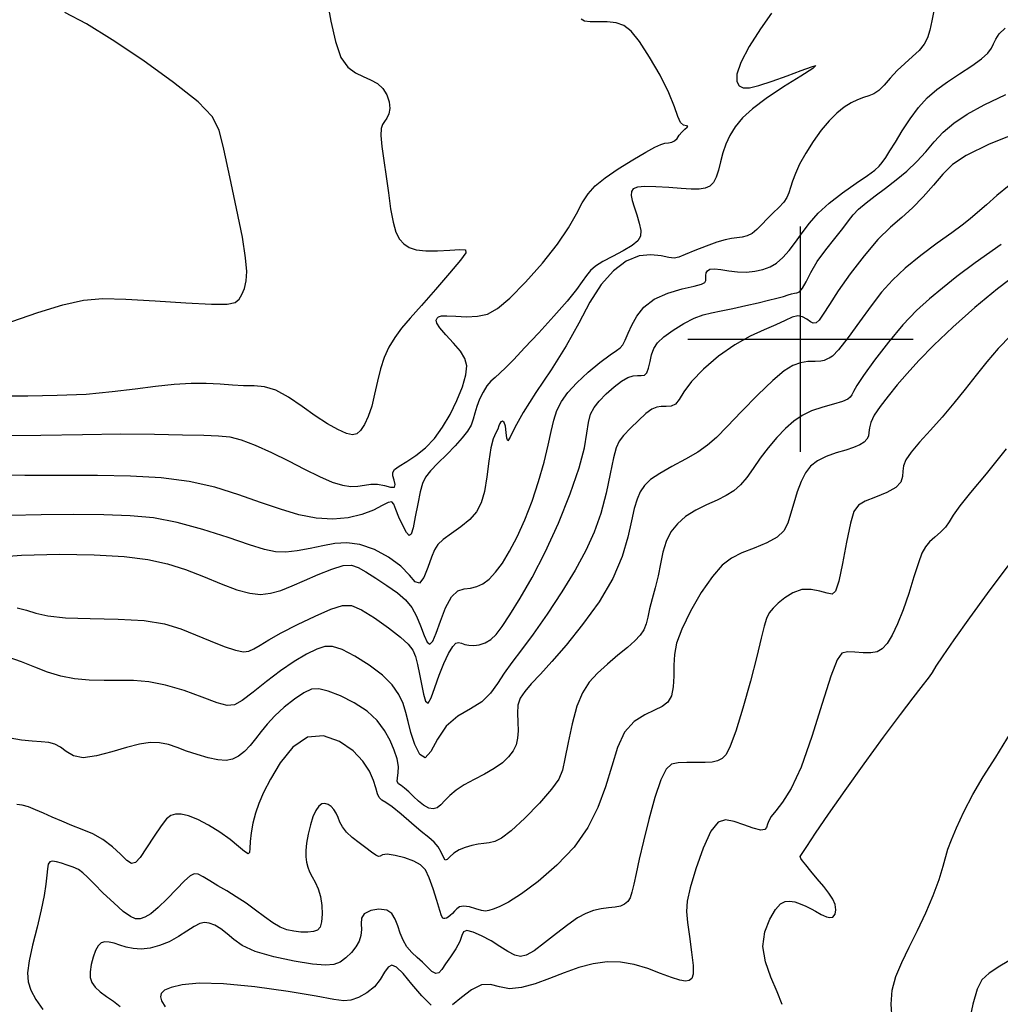
# Model space of a CAD drawing. Extents: x 359415 to 362615, y 1021757 to 1024915.
# Drawn here: x 359827 to 360044, y 1022852 to 1023071 of the extents above; entities that cross this region are included whole.
import ezdxf

# ---------------------------------------------------------------- set-up
doc = ezdxf.new("R2010")
doc.units = 0
doc.header["$LTSCALE"] = 25
doc.header["$MEASUREMENT"] = 0
for name, color, linetype in [('GRID', 3, 'CONTINUOUS'), ('INDEX', 1, 'CONTINUOUS'), ('INTER', 33, 'CONTINUOUS')]:
    doc.layers.add(name, color=color, linetype=linetype)

# ---------------------------------------------------------------- blocks, each defined once
blk = doc.blocks.new('GRID')
at = {"layer": 'GRID'}
for p, q in [((0, -0.25), (0, 0.25)), ((-0.25, 0), (0.25, 0))]:
    blk.add_line(p, q, dxfattribs=at)

msp = doc.modelspace()

# ---------------------------------------------------------------- linework, layer by layer
at = {"layer": 'INDEX', "linetype": 'CONTINUOUS'}
for points, elevation in [([(359822.11, 1022978.61), (359831.49, 1022978.73), (359840.68, 1022978.88), (359849.21, 1022978.96), (359856.69, 1022978.92), (359862.89, 1022978.79), (359867.64, 1022978.66), (359870.92, 1022978.56), (359873.39, 1022978.31), (359875.88, 1022977.66), (359879.01, 1022976.46), (359882.62, 1022974.84), (359886.39, 1022973), (359889.99, 1022971.16), (359893.27, 1022969.52), (359896.09, 1022968.28), (359898.38, 1022967.58), (359900.24, 1022967.34), (359901.82, 1022967.41), (359903.28, 1022967.63), (359904.7, 1022967.82), (359906.17, 1022967.81), (359907.69, 1022967.5), (359909.04, 1022967.16), (359909.9, 1022967.15), (359910.07, 1022967.74), (359909.83, 1022968.69), (359909.54, 1022969.67), (359909.53, 1022970.42), (359909.97, 1022971.07), (359910.99, 1022971.81), (359912.64, 1022972.84), (359914.68, 1022974.19), (359916.82, 1022975.91), (359918.8, 1022977.99), (359920.6, 1022980.45), (359922.26, 1022983.26), (359923.77, 1022986.36), (359924.99, 1022989.42), (359925.78, 1022992.08), (359925.97, 1022994.1), (359925.56, 1022995.72), (359924.55, 1022997.3), (359923.03, 1022999.11), (359921.36, 1023000.95), (359920.02, 1023002.52), (359919.34, 1023003.58), (359919.2, 1023004.23), (359919.37, 1023004.65), (359919.69, 1023004.96), (359920.34, 1023005.16), (359921.58, 1023005.21), (359923.54, 1023005.1), (359925.94, 1023004.99), (359928.36, 1023005.08), (359930.55, 1023005.58), (359932.79, 1023006.82), (359935.53, 1023009.12), (359939.01, 1023012.63), (359942.76, 1023016.85), (359946.11, 1023021.08), (359948.56, 1023024.74), (359950.28, 1023027.78), (359951.61, 1023030.26), (359952.9, 1023032.25), (359954.47, 1023034.01), (359956.65, 1023035.81), (359959.59, 1023037.82), (359962.81, 1023039.82), (359965.67, 1023041.49), (359967.69, 1023042.58), (359969.01, 1023043.17), (359969.95, 1023043.46), (359970.75, 1023043.59), (359971.47, 1023043.73), (359972.09, 1023044.02), (359972.62, 1023044.56), (359973.13, 1023045.26), (359973.68, 1023045.97), (359974.32, 1023046.59), (359974.84, 1023047.03), (359975.03, 1023047.27), (359974.72, 1023047.31), (359974.09, 1023047.46), (359973.4, 1023048.05), (359972.8, 1023049.4), (359972.05, 1023051.59), (359970.81, 1023054.67), (359968.87, 1023058.55), (359966.54, 1023062.6), (359964.29, 1023066.06), (359962.44, 1023068.36), (359960.81, 1023069.63), (359959.1, 1023070.21), (359957.11, 1023070.39), (359955.08, 1023070.4), (359953.32, 1023070.41), (359952.11, 1023070.59), (359951.37, 1023071.02)], 2380), ([(360049.72, 1023046.4), (360041.89, 1023043.26), (360036.78, 1023040.79), (360033.73, 1023038.73), (360031.61, 1023036.63), (360029.49, 1023034.18), (360027.22, 1023031.58), (360024.89, 1023029.14), (360022.51, 1023027.03), (360019.99, 1023024.86), (360017.21, 1023022.13), (360014.12, 1023018.51), (360011.04, 1023014.48), (360008.38, 1023010.69), (360006.42, 1023007.7), (360005.08, 1023005.57), (360004.16, 1023004.23), (360003.46, 1023003.6), (360002.85, 1023003.53), (360002.2, 1023003.87), (360001.41, 1023004.43), (360000.47, 1023004.95), (359999.39, 1023005.16), (359998.14, 1023004.86), (359996.59, 1023004.15), (359994.57, 1023003.19), (359991.95, 1023002.09), (359988.85, 1023000.69), (359985.42, 1022998.77), (359981.84, 1022996.22), (359978.51, 1022993.35), (359975.85, 1022990.6), (359974.15, 1022988.33), (359973.09, 1022986.64), (359972.26, 1022985.57), (359971.29, 1022985.12), (359970.2, 1022985.05), (359969.12, 1022985.08), (359968.11, 1022984.93), (359967.04, 1022984.44), (359965.71, 1022983.47), (359964.04, 1022981.97), (359962.28, 1022980.22), (359960.78, 1022978.6), (359959.78, 1022977.33), (359959.12, 1022975.9), (359958.54, 1022973.65), (359957.81, 1022970.13), (359956.87, 1022965.79), (359955.7, 1022961.3), (359954.25, 1022957.14), (359952.41, 1022953.1), (359950.02, 1022948.77), (359947.04, 1022943.92), (359943.79, 1022938.98), (359940.69, 1022934.54), (359938.09, 1022931.03), (359935.98, 1022928.26), (359934.26, 1022925.86), (359932.79, 1022923.57), (359931.27, 1022921.42), (359929.34, 1022919.55), (359926.78, 1022917.97), (359923.96, 1022916.33), (359921.39, 1022914.15), (359919.44, 1022911.23), (359917.98, 1022908.49), (359916.76, 1022907.08), (359915.57, 1022907.81), (359914.47, 1022910.03), (359913.58, 1022912.73), (359912.97, 1022915.12), (359912.46, 1022917.18), (359911.84, 1022919.14), (359910.88, 1022921.16), (359909.4, 1022923.28), (359907.24, 1022925.47), (359904.33, 1022927.68), (359901.16, 1022929.66), (359898.31, 1022931.12), (359896.2, 1022931.83), (359894.49, 1022931.83), (359892.7, 1022931.22), (359890.42, 1022930.09), (359887.69, 1022928.48), (359884.67, 1022926.43), (359881.53, 1022924.04), (359878.58, 1022921.68), (359876.16, 1022919.82), (359874.43, 1022918.82), (359872.83, 1022918.68), (359870.62, 1022919.3), (359867.28, 1022920.53), (359863.23, 1022922), (359859.11, 1022923.25), (359855.41, 1022923.96), (359852.06, 1022924.22), (359848.81, 1022924.24), (359845.5, 1022924.23), (359842.17, 1022924.32), (359838.94, 1022924.62), (359835.89, 1022925.22), (359832.97, 1022926.1), (359830.1, 1022927.2), (359827.16, 1022928.42), (359823.99, 1022929.48)], 2370), ([(360045.63, 1022975.68), (360041.19, 1022970.08), (360037.77, 1022965.95), (360035.37, 1022963), (360033.92, 1022960.93), (360033.02, 1022959.45), (360032.2, 1022958.28), (360031.09, 1022957.16), (360029.82, 1022956.06), (360028.64, 1022955), (360027.73, 1022953.93), (360026.97, 1022952.52), (360026.17, 1022950.36), (360025.17, 1022947.23), (360024.02, 1022943.55), (360022.79, 1022939.91), (360021.55, 1022936.8), (360020.35, 1022934.32), (360019.21, 1022932.49), (360018.14, 1022931.28), (360016.99, 1022930.62), (360015.61, 1022930.37), (360013.89, 1022930.41), (360012.07, 1022930.57), (360010.45, 1022930.64), (360009.22, 1022930.32), (360008.12, 1022928.83), (360006.75, 1022925.25), (360004.83, 1022919.13), (360002.53, 1022911.8), (360000.15, 1022905.05), (359997.92, 1022900.27), (359996, 1022897.25), (359994.52, 1022895.36), (359993.54, 1022894.06), (359992.98, 1022893.11), (359992.69, 1022892.34), (359992.5, 1022891.65), (359992.11, 1022891.16), (359991.19, 1022891.07), (359989.53, 1022891.49), (359987.41, 1022892.21), (359985.27, 1022892.93), (359983.4, 1022893.31), (359981.74, 1022892.81), (359980.11, 1022890.82), (359978.4, 1022887.07), (359976.79, 1022882.47), (359975.56, 1022878.24), (359974.89, 1022875.25), (359974.72, 1022872.99), (359974.92, 1022870.57), (359975.36, 1022867.41), (359975.84, 1022863.98), (359976.18, 1022861.02), (359976.21, 1022859.1), (359975.93, 1022858.09), (359975.35, 1022857.65), (359974.48, 1022857.53), (359973.22, 1022857.74), (359971.41, 1022858.31), (359968.99, 1022859.26), (359966.14, 1022860.35), (359963.12, 1022861.26), (359960.11, 1022861.77), (359957.11, 1022861.81), (359954.05, 1022861.39), (359950.87, 1022860.53), (359947.61, 1022859.39), (359944.34, 1022858.14), (359941.14, 1022856.97), (359938.13, 1022856.13), (359935.47, 1022855.86), (359933.25, 1022856.26), (359931.27, 1022856.78), (359929.26, 1022856.73), (359927.04, 1022855.63), (359924.79, 1022853.92), (359922.77, 1022852.27)], 2360), ([(359918.06, 1022852.17), (359916.01, 1022854.28), (359913.81, 1022856.9), (359911.84, 1022859.23), (359910.4, 1022860.65), (359909.37, 1022861.09), (359908.55, 1022860.66), (359907.74, 1022859.5), (359906.77, 1022857.93), (359905.49, 1022856.3), (359903.81, 1022854.93), (359901.95, 1022853.92), (359900.21, 1022853.34), (359898.66, 1022853.2), (359896.46, 1022853.5), (359892.57, 1022854.2), (359886.37, 1022855.22), (359878.98, 1022856.25), (359871.98, 1022856.96), (359866.61, 1022857.08), (359862.85, 1022856.74), (359860.38, 1022856.16), (359858.9, 1022855.51), (359858.18, 1022854.82), (359858, 1022854.07), (359858.23, 1022853.18), (359859.03, 1022851.81)], 2360)]:
    msp.add_lwpolyline(points, dxfattribs=dict(at, elevation=elevation))
at = {"layer": 'INTER', "linetype": 'CONTINUOUS', "flags": 128}
for points in [[(359894.85, 1023075.87), (359895.81, 1023070.57), (359896.84, 1023066.02), (359898.06, 1023062.54), (359899.56, 1023060.34), (359901.25, 1023059.08), (359902.99, 1023058.29), (359904.64, 1023057.57), (359906.13, 1023056.72), (359907.34, 1023055.62), (359908.22, 1023054.2), (359908.74, 1023052.64), (359908.88, 1023051.18), (359908.66, 1023050), (359908.21, 1023049.07), (359907.69, 1023048.33), (359907.25, 1023047.65), (359906.97, 1023046.72), (359906.92, 1023045.18), (359907.15, 1023042.77), (359907.57, 1023039.66), (359908.07, 1023036.13), (359908.57, 1023032.45), (359909.08, 1023028.95), (359909.63, 1023025.97), (359910.26, 1023023.76), (359911.03, 1023022.22), (359911.98, 1023021.14), (359913.19, 1023020.37), (359914.77, 1023019.86), (359916.86, 1023019.62), (359919.49, 1023019.62), (359922.2, 1023019.75), (359924.42, 1023019.88), (359925.68, 1023019.82), (359925.77, 1023019.18), (359924.58, 1023017.52), (359922.14, 1023014.61), (359919.02, 1023011), (359915.92, 1023007.5), (359913.43, 1023004.68), (359911.5, 1023002.42), (359909.98, 1023000.37), (359908.71, 1022998.25), (359907.66, 1022995.96), (359906.81, 1022993.44), (359906.14, 1022990.66), (359905.53, 1022987.82), (359904.88, 1022985.15), (359904.1, 1022982.86), (359903.25, 1022981.04), (359902.39, 1022979.73), (359901.56, 1022978.98), (359900.58, 1022978.78), (359899.25, 1022979.1), (359897.39, 1022979.93), (359895.05, 1022981.24), (359892.36, 1022982.98), (359889.42, 1022985.08), (359886.44, 1022987.13), (359883.62, 1022988.69), (359881.11, 1022989.45), (359878.79, 1022989.64), (359876.46, 1022989.67), (359873.96, 1022989.81), (359871.22, 1022990.03), (359868.18, 1022990.18), (359864.8, 1022990.17), (359861.04, 1022989.95), (359856.91, 1022989.53), (359852.36, 1022988.93), (359847.28, 1022988.28), (359841.54, 1022987.75), (359835.12, 1022987.47), (359828.59, 1022987.38), (359822.6, 1022987.38)], [(359993.59, 1023072.36), (359991.11, 1023068.86), (359988.66, 1023064.93), (359986.8, 1023061.39), (359985.92, 1023058.83), (359985.89, 1023057.19), (359986.42, 1023056.23), (359987.3, 1023055.77), (359988.68, 1023055.76), (359990.8, 1023056.26), (359993.74, 1023057.23), (359997.06, 1023058.44), (360000.15, 1023059.61), (360002.44, 1023060.46), (360003.45, 1023060.71), (360002.73, 1023060.06), (360000.06, 1023058.35), (359996.26, 1023055.97), (359992.42, 1023053.43), (359989.38, 1023051.14), (359987.16, 1023049.09), (359985.55, 1023047.15), (359984.35, 1023045.23), (359983.46, 1023043.3), (359982.8, 1023041.33), (359982.29, 1023039.35), (359981.82, 1023037.5), (359981.32, 1023035.92), (359980.7, 1023034.76), (359979.9, 1023033.98), (359978.86, 1023033.52), (359977.52, 1023033.32), (359975.79, 1023033.32), (359973.55, 1023033.45), (359970.79, 1023033.65), (359967.93, 1023033.83), (359965.48, 1023033.89), (359963.84, 1023033.73), (359962.92, 1023033.35), (359962.52, 1023032.74), (359962.47, 1023031.89), (359962.68, 1023030.77), (359963.12, 1023029.33), (359963.68, 1023027.58), (359964.23, 1023025.75), (359964.57, 1023024.1), (359964.53, 1023022.83), (359963.95, 1023021.79), (359962.67, 1023020.77), (359960.66, 1023019.61), (359958.31, 1023018.38), (359956.14, 1023017.22), (359954.56, 1023016.2), (359953.44, 1023015.23), (359952.54, 1023014.16), (359951.6, 1023012.83), (359950.29, 1023011), (359948.26, 1023008.46), (359945.31, 1023005.1), (359941.94, 1023001.42), (359938.8, 1022998.06), (359936.39, 1022995.51), (359934.64, 1022993.71), (359933.32, 1022992.44), (359932.25, 1022991.51), (359931.31, 1022990.65), (359930.44, 1022989.62), (359929.58, 1022988.25), (359928.8, 1022986.66), (359928.18, 1022985.06), (359927.77, 1022983.61), (359927.41, 1022982.27), (359926.91, 1022980.95), (359926.1, 1022979.57), (359924.93, 1022978.07), (359923.38, 1022976.36), (359921.51, 1022974.43), (359919.58, 1022972.48), (359917.94, 1022970.76), (359916.84, 1022969.38), (359916.14, 1022968), (359915.62, 1022966.12), (359915.08, 1022963.46), (359914.54, 1022960.55), (359914.05, 1022958.11), (359913.62, 1022956.72), (359913.17, 1022956.43), (359912.58, 1022957.12), (359911.79, 1022958.62), (359910.93, 1022960.48), (359910.22, 1022962.21), (359909.77, 1022963.36), (359909.32, 1022963.88), (359908.56, 1022963.76), (359907.2, 1022963.07), (359905.24, 1022962.07), (359902.71, 1022961.08), (359899.68, 1022960.38), (359896.25, 1022960.08), (359892.56, 1022960.28), (359888.7, 1022961.03), (359884.61, 1022962.24), (359880.19, 1022963.78), (359875.36, 1022965.48), (359870.1, 1022967.13), (359864.37, 1022968.45), (359858.15, 1022969.25), (359851.39, 1022969.62), (359844.05, 1022969.73), (359836.14, 1022969.73), (359827.91, 1022969.71), (359819.68, 1022969.79)], [(360029.6, 1023072.83), (360029.14, 1023070.61), (360028.7, 1023068.55), (360028.18, 1023066.86), (360027.45, 1023065.43), (360026.38, 1023064.09), (360024.89, 1023062.69), (360023.17, 1023061.2), (360021.44, 1023059.6), (360019.92, 1023057.94), (360018.59, 1023056.38), (360017.39, 1023055.16), (360016.27, 1023054.41), (360015.15, 1023053.97), (360013.98, 1023053.62), (360012.68, 1023053.14), (360011.26, 1023052.46), (360009.73, 1023051.48), (360008.09, 1023050.15), (360006.37, 1023048.44), (360004.6, 1023046.35), (360002.83, 1023043.89), (360001.19, 1023041.31), (359999.83, 1023038.86), (359998.87, 1023036.77), (359998.22, 1023035.04), (359997.79, 1023033.63), (359997.44, 1023032.47), (359997.01, 1023031.44), (359996.32, 1023030.4), (359995.24, 1023029.25), (359993.93, 1023028), (359992.6, 1023026.71), (359991.42, 1023025.45), (359990.35, 1023024.32), (359989.3, 1023023.45), (359988.2, 1023022.91), (359987.05, 1023022.63), (359985.89, 1023022.48), (359984.7, 1023022.33), (359983.29, 1023022.06), (359981.45, 1023021.53), (359979.07, 1023020.66), (359976.55, 1023019.66), (359974.41, 1023018.77), (359973, 1023018.21), (359971.97, 1023018.01), (359970.8, 1023018.13), (359969.07, 1023018.5), (359966.82, 1023018.75), (359964.21, 1023018.47), (359961.37, 1023017.29), (359958.49, 1023015.17), (359955.77, 1023012.12), (359953.3, 1023008.19), (359950.82, 1023003.58), (359948.02, 1022998.5), (359944.7, 1022993.23), (359941.31, 1022988.17), (359938.46, 1022983.76), (359936.6, 1022980.4), (359935.57, 1022978.26), (359935.07, 1022977.47), (359934.84, 1022978.01), (359934.7, 1022979.31), (359934.54, 1022980.66), (359934.24, 1022981.48), (359933.89, 1022981.78), (359933.56, 1022981.68), (359933.33, 1022981.31), (359933.12, 1022980.74), (359932.83, 1022980.04), (359932.39, 1022979.18), (359931.86, 1022977.9), (359931.34, 1022975.86), (359930.89, 1022972.89), (359930.44, 1022969.46), (359929.91, 1022966.22), (359929.19, 1022963.67), (359928.15, 1022961.68), (359926.66, 1022959.99), (359924.68, 1022958.38), (359922.56, 1022956.89), (359920.75, 1022955.58), (359919.55, 1022954.47), (359918.79, 1022953.27), (359918.14, 1022951.61), (359917.36, 1022949.33), (359916.45, 1022947.11), (359915.49, 1022945.84), (359914.5, 1022946.14), (359913.23, 1022947.62), (359911.34, 1022949.65), (359908.64, 1022951.65), (359905.47, 1022953.33), (359902.27, 1022954.44), (359899.39, 1022954.83), (359896.71, 1022954.66), (359894.03, 1022954.16), (359891.19, 1022953.56), (359888.37, 1022953.02), (359885.79, 1022952.71), (359883.55, 1022952.77), (359881.09, 1022953.29), (359877.73, 1022954.36), (359873, 1022955.98), (359867.42, 1022957.79), (359861.74, 1022959.35), (359856.48, 1022960.32), (359851.26, 1022960.8), (359845.46, 1022960.99), (359838.7, 1022961.06), (359831.52, 1022961.03), (359824.69, 1022960.88)], [(359825.01, 1023003.93), (359830.8, 1023005.91), (359836.32, 1023007.61), (359840.91, 1023008.62), (359845.25, 1023008.99), (359850.36, 1023008.9), (359856.85, 1023008.52), (359863.66, 1023008.07), (359869.35, 1023007.76), (359872.83, 1023007.78), (359874.58, 1023008.15), (359875.44, 1023008.87), (359876.09, 1023009.9), (359876.64, 1023011.26), (359877.02, 1023012.93), (359877.15, 1023015.02), (359876.91, 1023018.04), (359876.18, 1023022.62), (359874.91, 1023029.01), (359873.4, 1023036.04), (359872.06, 1023042.19), (359871.04, 1023046.37), (359869.5, 1023049.43), (359866.34, 1023052.66), (359860.89, 1023056.98), (359854.09, 1023061.88), (359847.3, 1023066.44), (359841.58, 1023069.97), (359836.81, 1023072.51)], [(359818.52, 1022951.39), (359827.21, 1022952.03), (359835.63, 1022952.29), (359843.33, 1022952.17), (359849.92, 1022951.75), (359855.19, 1022951.09), (359859.55, 1022950.15), (359863.53, 1022948.89), (359867.57, 1022947.32), (359871.49, 1022945.71), (359874.97, 1022944.38), (359877.82, 1022943.6), (359880.2, 1022943.37), (359882.42, 1022943.61), (359884.73, 1022944.26), (359887.22, 1022945.23), (359889.99, 1022946.45), (359893.03, 1022947.78), (359896.01, 1022948.98), (359898.54, 1022949.75), (359900.38, 1022949.85), (359901.89, 1022949.35), (359903.57, 1022948.34), (359905.79, 1022946.96), (359908.27, 1022945.37), (359910.58, 1022943.72), (359912.4, 1022942.13), (359913.76, 1022940.47), (359914.83, 1022938.56), (359915.74, 1022936.35), (359916.53, 1022934.23), (359917.2, 1022932.74), (359917.8, 1022932.29), (359918.42, 1022932.97), (359919.17, 1022934.73), (359920.13, 1022937.44), (359921.28, 1022940.4), (359922.57, 1022942.83), (359923.95, 1022944.13), (359925.37, 1022944.6), (359926.79, 1022944.78), (359928.17, 1022945.11), (359929.53, 1022945.74), (359930.92, 1022946.76), (359932.36, 1022948.26), (359933.87, 1022950.29), (359935.48, 1022952.92), (359937.17, 1022956.16), (359938.87, 1022959.91), (359940.48, 1022964.05), (359941.91, 1022968.41), (359943.11, 1022972.67), (359944.05, 1022976.46), (359944.72, 1022979.54), (359945.29, 1022982.03), (359945.98, 1022984.17), (359946.97, 1022986.18), (359948.39, 1022988.18), (359950.36, 1022990.32), (359952.88, 1022992.64), (359955.53, 1022994.83), (359957.77, 1022996.54), (359959.21, 1022997.52), (359960.04, 1022998.1), (359960.58, 1022998.74), (359961.11, 1022999.81), (359961.75, 1023001.3), (359962.58, 1023003.11), (359963.7, 1023005.13), (359965.29, 1023007.13), (359967.56, 1023008.88), (359970.56, 1023010.2), (359973.74, 1023011.14), (359976.4, 1023011.78), (359978.02, 1023012.23), (359978.76, 1023012.6), (359978.99, 1023013.01), (359979.02, 1023013.53), (359979, 1023014.12), (359979.08, 1023014.7), (359979.35, 1023015.19), (359979.93, 1023015.52), (359980.92, 1023015.61), (359982.35, 1023015.46), (359984.12, 1023015.17), (359986.06, 1023014.94), (359988.02, 1023014.9), (359989.91, 1023015.07), (359991.67, 1023015.44), (359993.25, 1023016.03), (359994.7, 1023016.89), (359996.08, 1023018.09), (359997.47, 1023019.68), (359998.89, 1023021.56), (360000.39, 1023023.62), (360002.03, 1023025.75), (360003.96, 1023027.94), (360006.37, 1023030.19), (360009.32, 1023032.47), (360012.35, 1023034.59), (360014.89, 1023036.31), (360016.52, 1023037.51), (360017.48, 1023038.38), (360018.17, 1023039.23), (360018.92, 1023040.32), (360019.87, 1023041.8), (360021.08, 1023043.75), (360022.58, 1023046.2), (360024.32, 1023048.87), (360026.19, 1023051.4), (360028.13, 1023053.53), (360030.23, 1023055.37), (360032.62, 1023057.11), (360035.32, 1023058.91), (360038, 1023060.66), (360040.2, 1023062.22), (360041.6, 1023063.5), (360042.39, 1023064.57), (360042.87, 1023065.57), (360043.36, 1023066.6), (360044.11, 1023067.74), (360045.4, 1023069.01)], [(359826.18, 1022940.39), (359828.25, 1022939.87), (359830.32, 1022939.22), (359833, 1022938.6), (359836.91, 1022938.16), (359842.38, 1022937.99), (359848.59, 1022937.89), (359854.39, 1022937.57), (359858.94, 1022936.83), (359862.54, 1022935.73), (359865.76, 1022934.42), (359869.02, 1022933.04), (359872.11, 1022931.82), (359874.65, 1022930.96), (359876.41, 1022930.62), (359877.64, 1022930.77), (359878.76, 1022931.29), (359880.13, 1022932.12), (359882.05, 1022933.28), (359884.77, 1022934.8), (359888.39, 1022936.67), (359892.33, 1022938.56), (359895.83, 1022940.09), (359898.37, 1022940.9), (359900.41, 1022940.88), (359902.63, 1022939.96), (359905.5, 1022938.18), (359908.59, 1022935.97), (359911.25, 1022933.88), (359912.99, 1022932.28), (359913.98, 1022930.97), (359914.56, 1022929.56), (359915.04, 1022927.77), (359915.47, 1022925.68), (359915.9, 1022923.43), (359916.34, 1022921.25), (359916.82, 1022919.67), (359917.4, 1022919.26), (359918.1, 1022920.4), (359918.92, 1022922.67), (359919.87, 1022925.41), (359920.91, 1022928.05), (359921.95, 1022930.27), (359922.87, 1022931.83), (359923.58, 1022932.57), (359924.17, 1022932.7), (359924.79, 1022932.51), (359925.55, 1022932.26), (359926.46, 1022932.07), (359927.53, 1022932.01), (359928.74, 1022932.16), (359930.02, 1022932.59), (359931.28, 1022933.33), (359932.5, 1022934.49), (359933.85, 1022936.25), (359935.56, 1022938.86), (359937.81, 1022942.49), (359940.47, 1022947.14), (359943.37, 1022952.75), (359946.3, 1022959.15), (359948.94, 1022965.65), (359950.94, 1022971.44), (359952.08, 1022975.9), (359952.62, 1022979.15), (359952.96, 1022981.52), (359953.44, 1022983.32), (359954.2, 1022984.8), (359955.34, 1022986.26), (359956.89, 1022987.84), (359958.64, 1022989.4), (359960.32, 1022990.67), (359961.73, 1022991.47), (359962.88, 1022991.85), (359963.84, 1022991.94), (359964.69, 1022991.91), (359965.4, 1022992.01), (359965.94, 1022992.5), (359966.32, 1022993.57), (359966.63, 1022995.02), (359966.96, 1022996.54), (359967.45, 1022997.91), (359968.28, 1022999.2), (359969.68, 1023000.54), (359971.73, 1023002.02), (359974.14, 1023003.46), (359976.46, 1023004.64), (359978.43, 1023005.4), (359980.28, 1023005.88), (359982.38, 1023006.3), (359984.99, 1023006.83), (359987.86, 1023007.45), (359990.61, 1023008.07), (359992.94, 1023008.62), (359994.8, 1023009.1), (359996.24, 1023009.5), (359997.28, 1023009.83), (359998.05, 1023010.07), (359998.66, 1023010.21), (359999.23, 1023010.28), (359999.82, 1023010.54), (360000.48, 1023011.29), (360001.27, 1023012.75), (360002.32, 1023014.81), (360003.75, 1023017.24), (360005.63, 1023019.85), (360007.65, 1023022.37), (360009.42, 1023024.56), (360010.69, 1023026.24), (360011.72, 1023027.58), (360012.91, 1023028.85), (360014.55, 1023030.25), (360016.59, 1023031.81), (360018.88, 1023033.51), (360021.27, 1023035.34), (360023.63, 1023037.3), (360025.83, 1023039.39), (360027.8, 1023041.59), (360029.68, 1023043.82), (360031.68, 1023045.96), (360034.02, 1023047.95), (360036.96, 1023049.91), (360040.79, 1023052), (360045.61, 1023054.31)], [(360046.3, 1023034.11), (360043.6, 1023031.9), (360041.26, 1023029.84), (360039.3, 1023028.08), (360037.65, 1023026.68), (360035.91, 1023025.32), (360033.58, 1023023.62), (360030.36, 1023021.28), (360026.7, 1023018.53), (360023.23, 1023015.72), (360020.41, 1023013.09), (360018.01, 1023010.41), (360015.66, 1023007.38), (360013.08, 1023003.84), (360010.56, 1023000.35), (360008.48, 1022997.63), (360007.14, 1022996.22), (360006.39, 1022995.75), (360005.99, 1022995.66), (360005.69, 1022995.52), (360005.26, 1022995.3), (360004.5, 1022995.13), (360003.26, 1022995.08), (360001.68, 1022995.02), (359999.99, 1022994.78), (359998.31, 1022994.19), (359996.39, 1022992.96), (359993.86, 1022990.81), (359990.56, 1022987.62), (359986.96, 1022983.97), (359983.75, 1022980.65), (359981.36, 1022978.21), (359979.4, 1022976.44), (359977.26, 1022974.92), (359974.5, 1022973.34), (359971.49, 1022971.72), (359968.77, 1022970.19), (359966.77, 1022968.83), (359965.41, 1022967.54), (359964.46, 1022966.15), (359963.74, 1022964.52), (359963.12, 1022962.43), (359962.5, 1022959.66), (359961.72, 1022956.06), (359960.47, 1022951.74), (359958.41, 1022946.89), (359955.32, 1022941.72), (359951.66, 1022936.65), (359948.01, 1022932.11), (359944.86, 1022928.47), (359942.3, 1022925.65), (359940.29, 1022923.49), (359938.82, 1022921.81), (359937.83, 1022920.34), (359937.31, 1022918.79), (359937.19, 1022916.97), (359937.28, 1022915), (359937.36, 1022913.1), (359937.26, 1022911.44), (359936.9, 1022909.98), (359936.24, 1022908.61), (359935.24, 1022907.28), (359933.87, 1022905.98), (359932.08, 1022904.71), (359929.91, 1022903.5), (359927.59, 1022902.31), (359925.41, 1022901.12), (359923.63, 1022899.9), (359922.22, 1022898.71), (359921.11, 1022897.61), (359920.22, 1022896.67), (359919.41, 1022896), (359918.55, 1022895.74), (359917.53, 1022895.96), (359916.39, 1022896.59), (359915.23, 1022897.49), (359914.13, 1022898.53), (359913.1, 1022899.55), (359912.18, 1022900.39), (359911.4, 1022900.93), (359910.83, 1022901.34), (359910.55, 1022901.85), (359910.59, 1022902.64), (359910.75, 1022903.74), (359910.79, 1022905.16), (359910.5, 1022906.87), (359909.87, 1022908.82), (359908.95, 1022910.93), (359907.73, 1022913.14), (359906.08, 1022915.35), (359903.86, 1022917.44), (359901, 1022919.32), (359897.94, 1022920.85), (359895.21, 1022921.92), (359893.18, 1022922.42), (359891.55, 1022922.3), (359889.85, 1022921.53), (359887.76, 1022920.13), (359885.49, 1022918.33), (359883.38, 1022916.42), (359881.7, 1022914.6), (359880.34, 1022912.92), (359879.12, 1022911.32), (359877.89, 1022909.81), (359876.62, 1022908.47), (359875.34, 1022907.43), (359874.02, 1022906.78), (359872.55, 1022906.53), (359870.76, 1022906.65), (359868.56, 1022907.11), (359866.16, 1022907.8), (359863.81, 1022908.6), (359861.71, 1022909.39), (359859.76, 1022910.04), (359857.82, 1022910.43), (359855.71, 1022910.46), (359853.32, 1022910.12), (359850.5, 1022909.41), (359847.21, 1022908.42), (359843.85, 1022907.51), (359840.89, 1022907.12), (359838.69, 1022907.55), (359837.09, 1022908.48), (359835.81, 1022909.46), (359834.58, 1022910.11), (359833.22, 1022910.47), (359831.57, 1022910.66), (359829.53, 1022910.79), (359827.17, 1022911.01), (359824.63, 1022911.47)], [(360044.55, 1023021.01), (360038.79, 1023016.96), (360034.69, 1023013.87), (360031.52, 1023011.34), (360028.63, 1023008.94), (360025.75, 1023006.33), (360022.73, 1023003.17), (360019.52, 1022999.31), (360016.46, 1022995.31), (360014.02, 1022991.92), (360012.52, 1022989.69), (360011.75, 1022988.41), (360011.38, 1022987.67), (360011.07, 1022987.13), (360010.5, 1022986.65), (360009.34, 1022986.16), (360007.37, 1022985.6), (360004.94, 1022984.92), (360002.49, 1022984.09), (360000.37, 1022983.08), (359998.5, 1022981.81), (359996.68, 1022980.18), (359994.78, 1022978.17), (359992.87, 1022975.9), (359991.08, 1022973.56), (359989.52, 1022971.33), (359988.11, 1022969.32), (359986.7, 1022967.64), (359985.2, 1022966.33), (359983.49, 1022965.28), (359981.5, 1022964.3), (359979.18, 1022963.24), (359976.77, 1022962.04), (359974.53, 1022960.66), (359972.69, 1022959.05), (359971.27, 1022957.21), (359970.23, 1022955.09), (359969.5, 1022952.71), (359968.95, 1022950.15), (359968.41, 1022947.49), (359967.77, 1022944.85), (359967.1, 1022942.36), (359966.53, 1022940.15), (359966.12, 1022938.33), (359965.76, 1022936.83), (359965.26, 1022935.53), (359964.46, 1022934.32), (359963.27, 1022933.06), (359961.62, 1022931.6), (359959.5, 1022929.85), (359957.16, 1022927.89), (359954.95, 1022925.88), (359953.11, 1022923.86), (359951.63, 1022921.54), (359950.39, 1022918.53), (359949.33, 1022914.64), (359948.44, 1022910.48), (359947.76, 1022906.86), (359947.22, 1022904.34), (359946.4, 1022902.36), (359944.79, 1022900.11), (359942.07, 1022897.04), (359938.83, 1022893.69), (359935.83, 1022890.89), (359933.67, 1022889.25), (359932.17, 1022888.52), (359930.97, 1022888.26), (359929.76, 1022888.1), (359928.47, 1022887.91), (359927.09, 1022887.63), (359925.64, 1022887.23), (359924.25, 1022886.68), (359923.07, 1022885.97), (359922.23, 1022885.16), (359921.65, 1022884.52), (359921.2, 1022884.4), (359920.78, 1022885.03), (359920.29, 1022886.14), (359919.65, 1022887.34), (359918.77, 1022888.37), (359917.54, 1022889.41), (359915.86, 1022890.77), (359913.73, 1022892.62), (359911.45, 1022894.61), (359909.45, 1022896.25), (359908.03, 1022897.2), (359907.12, 1022897.73), (359906.56, 1022898.26), (359906.18, 1022899.12), (359905.81, 1022900.4), (359905.26, 1022902.07), (359904.37, 1022904.1), (359902.93, 1022906.36), (359900.74, 1022908.66), (359897.71, 1022910.74), (359894.18, 1022911.99), (359890.6, 1022911.69), (359887.35, 1022909.44), (359884.6, 1022905.98), (359882.43, 1022902.36), (359880.88, 1022899.4), (359879.83, 1022896.98), (359879.09, 1022894.79), (359878.51, 1022892.57), (359878.1, 1022890.42), (359877.88, 1022888.51), (359877.84, 1022887), (359877.77, 1022886.05), (359877.44, 1022885.8), (359876.63, 1022886.32), (359875.3, 1022887.45), (359873.46, 1022888.94), (359871.16, 1022890.57), (359868.65, 1022892.12), (359866.27, 1022893.38), (359864.26, 1022894.19), (359862.63, 1022894.58), (359861.34, 1022894.62), (359860.31, 1022894.33), (359859.32, 1022893.54), (359858.13, 1022892.02), (359856.59, 1022889.71), (359854.94, 1022887.13), (359853.48, 1022884.99), (359852.44, 1022883.84), (359851.59, 1022883.66), (359850.58, 1022884.34), (359849.15, 1022885.68), (359847.33, 1022887.35), (359845.24, 1022888.96), (359842.98, 1022890.23), (359840.64, 1022891.22), (359838.32, 1022892.1), (359836.09, 1022893.01), (359833.99, 1022893.92), (359832.05, 1022894.79), (359830.29, 1022895.56), (359828.71, 1022896.19), (359827.32, 1022896.59), (359826.11, 1022896.72)], [(360048.61, 1023014.86), (360043.72, 1023011.18), (360038.69, 1023007.01), (360033.82, 1023002.68), (360029.57, 1022998.64), (360026.27, 1022995.26), (360023.69, 1022992.4), (360021.5, 1022989.83), (360019.45, 1022987.37), (360017.66, 1022985.08), (360016.34, 1022983.1), (360015.61, 1022981.53), (360015.32, 1022980.3), (360015.21, 1022979.31), (360015.07, 1022978.49), (360014.76, 1022977.78), (360014.17, 1022977.15), (360013.19, 1022976.56), (360011.81, 1022975.99), (360010.04, 1022975.39), (360007.93, 1022974.74), (360005.73, 1022973.97), (360003.77, 1022973.02), (360002.25, 1022971.84), (360001.11, 1022970.33), (360000.17, 1022968.42), (359999.3, 1022966.09), (359998.51, 1022963.57), (359997.82, 1022961.19), (359997.19, 1022959.16), (359996.33, 1022957.49), (359994.84, 1022956.06), (359992.52, 1022954.8), (359989.73, 1022953.65), (359987, 1022952.56), (359984.69, 1022951.41), (359982.62, 1022949.82), (359980.46, 1022947.35), (359978.01, 1022943.75), (359975.59, 1022939.61), (359973.65, 1022935.68), (359972.53, 1022932.56), (359972.06, 1022930.03), (359971.94, 1022927.68), (359971.89, 1022925.21), (359971.75, 1022922.82), (359971.36, 1022920.83), (359970.58, 1022919.44), (359969.36, 1022918.48), (359967.64, 1022917.65), (359965.45, 1022916.66), (359963.1, 1022915.16), (359961, 1022912.82), (359959.41, 1022909.41), (359958.12, 1022905.23), (359956.78, 1022900.67), (359955.08, 1022896.1), (359952.81, 1022891.62), (359949.77, 1022887.3), (359945.94, 1022883.24), (359941.83, 1022879.68), (359938.08, 1022876.9), (359935.2, 1022875.09), (359933.16, 1022874.06), (359931.79, 1022873.5), (359930.87, 1022873.2), (359930.12, 1022873.1), (359929.22, 1022873.25), (359927.96, 1022873.61), (359926.54, 1022874), (359925.26, 1022874.2), (359924.35, 1022874.04), (359923.73, 1022873.62), (359923.25, 1022873.07), (359922.77, 1022872.54), (359922.29, 1022872.08), (359921.85, 1022871.73), (359921.46, 1022871.52), (359921.13, 1022871.43), (359920.87, 1022871.42), (359920.65, 1022871.52), (359920.39, 1022872.01), (359919.98, 1022873.24), (359919.33, 1022875.42), (359918.52, 1022878.05), (359917.66, 1022880.48), (359916.79, 1022882.21), (359915.73, 1022883.36), (359914.25, 1022884.19), (359912.23, 1022884.91), (359910.06, 1022885.44), (359908.29, 1022885.68), (359907.28, 1022885.54), (359906.78, 1022885.28), (359906.39, 1022885.19), (359905.76, 1022885.5), (359904.82, 1022886.18), (359903.58, 1022887.12), (359902.09, 1022888.22), (359900.57, 1022889.41), (359899.27, 1022890.6), (359898.39, 1022891.75), (359897.83, 1022892.83), (359897.4, 1022893.85), (359896.96, 1022894.79), (359896.45, 1022895.61), (359895.87, 1022896.29), (359895.21, 1022896.76), (359894.5, 1022896.97), (359893.79, 1022896.86), (359893.11, 1022896.35), (359892.47, 1022895.42), (359891.85, 1022894.03), (359891.27, 1022892.2), (359890.76, 1022890.16), (359890.4, 1022888.19), (359890.23, 1022886.52), (359890.24, 1022885.13), (359890.39, 1022883.93), (359890.68, 1022882.85), (359891.09, 1022881.8), (359891.64, 1022880.7), (359892.3, 1022879.47), (359892.97, 1022878.04), (359893.51, 1022876.33), (359893.81, 1022874.36), (359893.88, 1022872.37), (359893.75, 1022870.68), (359893.44, 1022869.53), (359892.88, 1022868.86), (359891.98, 1022868.52), (359890.7, 1022868.38), (359889.17, 1022868.41), (359887.59, 1022868.6), (359886.07, 1022868.95), (359884.56, 1022869.55), (359882.94, 1022870.48), (359881.11, 1022871.79), (359879.11, 1022873.32), (359877, 1022874.87), (359874.84, 1022876.28), (359872.72, 1022877.55), (359870.74, 1022878.72), (359868.99, 1022879.8), (359867.51, 1022880.69), (359866.34, 1022881.25), (359865.46, 1022881.37), (359864.58, 1022880.93), (359863.37, 1022879.8), (359861.59, 1022877.97), (359859.5, 1022875.82), (359857.49, 1022873.87), (359855.86, 1022872.51), (359854.56, 1022871.72), (359853.48, 1022871.36), (359852.48, 1022871.37), (359851.33, 1022871.87), (359849.76, 1022873.02), (359847.64, 1022874.88), (359845.32, 1022877.07), (359843.27, 1022879.1), (359841.83, 1022880.59), (359840.79, 1022881.6), (359839.81, 1022882.3), (359838.63, 1022882.85), (359837.32, 1022883.3), (359836.05, 1022883.69), (359834.95, 1022884.01), (359834.07, 1022884.16), (359833.45, 1022884.02), (359833.11, 1022883.47), (359832.94, 1022882.48), (359832.81, 1022881.03), (359832.6, 1022879.08), (359832.22, 1022876.55), (359831.57, 1022873.36), (359830.64, 1022869.52), (359829.63, 1022865.53), (359828.84, 1022862.01), (359828.5, 1022859.38), (359828.65, 1022857.37), (359829.28, 1022855.53), (359830.38, 1022853.49), (359831.89, 1022851.25)], [(360046.7, 1023000.83), (360043.9, 1022997.9), (360041.39, 1022994.97), (360038.99, 1022991.99), (360036.56, 1022988.9), (360034.06, 1022985.77), (360031.47, 1022982.69), (360028.84, 1022979.78), (360026.43, 1022977.15), (360024.55, 1022974.95), (360023.42, 1022973.25), (360022.88, 1022971.9), (360022.71, 1022970.71), (360022.64, 1022969.5), (360022.27, 1022968.29), (360021.18, 1022967.1), (360019.15, 1022965.99), (360016.66, 1022964.96), (360014.39, 1022964.06), (360012.85, 1022963.18), (360011.86, 1022961.76), (360011.08, 1022959.14), (360010.22, 1022954.96), (360009.32, 1022950.24), (360008.5, 1022946.28), (360007.8, 1022944.1), (360007.03, 1022943.41), (360005.93, 1022943.6), (360004.33, 1022944.08), (360002.38, 1022944.47), (360000.31, 1022944.43), (359998.33, 1022943.73), (359996.56, 1022942.6), (359995.07, 1022941.38), (359993.93, 1022940.32), (359993.08, 1022939.29), (359992.44, 1022938.03), (359991.92, 1022936.28), (359991.29, 1022933.62), (359990.33, 1022929.61), (359988.89, 1022924.11), (359987.22, 1022918.13), (359985.66, 1022912.98), (359984.44, 1022909.65), (359983.49, 1022907.85), (359982.6, 1022906.95), (359981.61, 1022906.44), (359980.39, 1022906.15), (359978.83, 1022906.05), (359976.87, 1022906.05), (359974.78, 1022906.06), (359972.88, 1022905.99), (359971.4, 1022905.66), (359970.2, 1022904.59), (359969.03, 1022902.23), (359967.72, 1022898.27), (359966.36, 1022893.42), (359965.15, 1022888.6), (359964.22, 1022884.58), (359963.53, 1022881.44), (359963.02, 1022879.05), (359962.61, 1022877.3), (359962.2, 1022876.06), (359961.69, 1022875.2), (359960.99, 1022874.6), (359960.07, 1022874.2), (359958.89, 1022873.94), (359957.44, 1022873.77), (359955.8, 1022873.57), (359954.1, 1022873.22), (359952.41, 1022872.58), (359950.57, 1022871.56), (359948.42, 1022870.06), (359945.86, 1022868.09), (359943.21, 1022866.01), (359940.89, 1022864.28), (359939.18, 1022863.28), (359937.87, 1022862.99), (359936.6, 1022863.31), (359935.09, 1022864.12), (359933.32, 1022865.24), (359931.35, 1022866.46), (359929.26, 1022867.6), (359927.36, 1022868.44), (359925.95, 1022868.79), (359925.23, 1022868.51), (359924.87, 1022867.66), (359924.41, 1022866.34), (359923.51, 1022864.7), (359922.35, 1022862.96), (359921.24, 1022861.37), (359920.41, 1022860.13), (359919.75, 1022859.38), (359919.08, 1022859.22), (359918.25, 1022859.71), (359917.27, 1022860.64), (359916.15, 1022861.74), (359914.95, 1022862.81), (359913.76, 1022863.9), (359912.7, 1022865.14), (359911.87, 1022866.6), (359911.21, 1022868.2), (359910.65, 1022869.81), (359910.11, 1022871.31), (359909.37, 1022872.53), (359908.2, 1022873.3), (359906.49, 1022873.51), (359904.66, 1022873.21), (359903.24, 1022872.51), (359902.63, 1022871.49), (359902.56, 1022870.29), (359902.63, 1022868.99), (359902.5, 1022867.7), (359902.08, 1022866.43), (359901.36, 1022865.14), (359900.36, 1022863.86), (359899.16, 1022862.69), (359897.87, 1022861.77), (359896.48, 1022861.22), (359894.62, 1022861.07), (359891.77, 1022861.33), (359887.7, 1022861.98), (359883.13, 1022862.96), (359879.04, 1022864.15), (359876.17, 1022865.47), (359874.25, 1022866.81), (359872.79, 1022868.06), (359871.39, 1022869.12), (359870.04, 1022869.93), (359868.81, 1022870.42), (359867.76, 1022870.56), (359866.72, 1022870.31), (359865.47, 1022869.66), (359863.87, 1022868.63), (359861.98, 1022867.43), (359859.91, 1022866.29), (359857.78, 1022865.43), (359855.69, 1022864.88), (359853.72, 1022864.66), (359851.94, 1022864.76), (359850.37, 1022865.09), (359848.96, 1022865.52), (359847.71, 1022865.93), (359846.6, 1022866.22), (359845.67, 1022866.28), (359844.88, 1022866.02), (359844.22, 1022865.39), (359843.63, 1022864.34), (359843.09, 1022862.88), (359842.65, 1022861.23), (359842.4, 1022859.64), (359842.43, 1022858.31), (359842.78, 1022857.2), (359843.52, 1022856.17), (359844.66, 1022855.15), (359846.07, 1022854.11), (359847.56, 1022853.07), (359849.05, 1022851.94)], [(360028.67, 1022925.05), (360029.28, 1022926.04), (360030.12, 1022927.41), (360031.64, 1022929.72), (360034.08, 1022933.28), (360037.56, 1022938.15), (360041.52, 1022943.56), (360045.24, 1022948.55), (360048.15, 1022952.33), (360050.21, 1022954.91), (360052.5, 1022957.66)], [(360032.71, 1022886.81), (360033.54, 1022888.88), (360034.64, 1022891.55), (360036.23, 1022895.08), (360038.22, 1022898.97), (360040.57, 1022902.88), (360043.33, 1022907.21), (360046.58, 1022912.55), (360050.27, 1022919.16), (360053.89, 1022926.08), (360056.81, 1022932.01), (360058.59, 1022936.01), (360059.45, 1022938.34), (360059.82, 1022939.61), (360060.04, 1022940.35), (360060.19, 1022940.74), (360060.35, 1022941.05)], [(359999.92, 1022885.17), (360001.41, 1022887.41), (360003.38, 1022890.36), (360006.25, 1022894.57), (360009.9, 1022899.81), (360014.14, 1022905.74), (360018.46, 1022911.65), (360022.23, 1022916.73), (360024.99, 1022920.38), (360026.8, 1022922.71), (360028.67, 1022925.05)], [(360020.33, 1022849.21), (360020.15, 1022852.4), (360020.37, 1022855.5), (360021.17, 1022858.55), (360022.47, 1022861.68), (360024.12, 1022865.06), (360025.97, 1022868.78), (360027.81, 1022872.68), (360029.46, 1022876.52), (360030.75, 1022880.06), (360031.67, 1022883.03), (360032.71, 1022886.81)], [(360004.62, 1022872.32), (360005.12, 1022872.09), (360005.75, 1022871.82), (360006.51, 1022871.64), (360007.21, 1022871.77), (360007.68, 1022872.38), (360007.86, 1022873.35), (360007.7, 1022874.52), (360007.18, 1022875.72), (360006.33, 1022877.03), (360005.16, 1022878.52), (360003.75, 1022880.23), (360002.33, 1022881.93), (360001.17, 1022883.35), (360000.46, 1022884.27), (360000.12, 1022884.77), (359999.92, 1022885.17)], [(360061.61, 1022883.7), (360060.8, 1022881.8), (360059.73, 1022879.34), (360058.26, 1022876.15), (360056.52, 1022872.78), (360054.62, 1022869.68), (360052.48, 1022866.94), (360049.98, 1022864.57), (360047.12, 1022862.56), (360044.26, 1022860.84), (360041.86, 1022859.33), (360040.26, 1022857.84), (360039.19, 1022855.78), (360038.28, 1022852.45), (360037.23, 1022847.48), (360036.14, 1022841.84), (360035.22, 1022836.8), (360034.61, 1022833.35), (360034.28, 1022831.32), (360033.99, 1022829.5)], [(359995.96, 1022852.33), (359994.85, 1022855.2), (359993.46, 1022858.41), (359992.22, 1022861.83), (359991.64, 1022865.26), (359992.07, 1022868.5), (359993.19, 1022871.3), (359994.49, 1022873.41), (359995.61, 1022874.68), (359996.59, 1022875.24), (359997.59, 1022875.32), (359998.73, 1022875.11), (359999.96, 1022874.71), (360001.2, 1022874.19), (360002.36, 1022873.61), (360003.35, 1022873.07), (360004.62, 1022872.32)]]:
    msp.add_lwpolyline(points, dxfattribs=at)

# ---------------------------------------------------------------- block references
at = {"layer": 'GRID', "xscale": 100, "yscale": 100, "zscale": 100}
msp.add_blockref('GRID', (360000, 1023000, 2500), dxfattribs=at)

doc.saveas('drawing.dxf')
